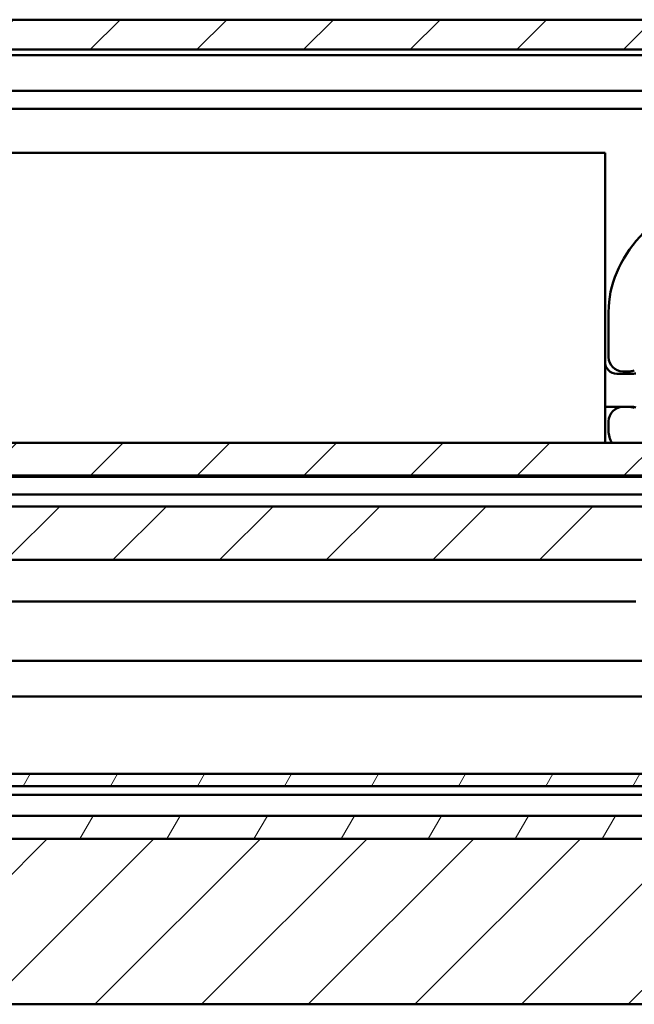
# Model space of a CAD drawing. Units: millimetres. Extents: x 39 to 795, y -194 to 256.
# Drawn here: x 640 to 692, y 154 to 237 of the extents above; entities that cross this region are included whole.
import ezdxf

# ---------------------------------------------------------------- set-up
doc = ezdxf.new("R2010")
doc.units = ezdxf.units.MM
doc.header["$LTSCALE"] = 0.666667
doc.layers.add('Schraffur (ISO)', color=7, linetype='Continuous', lineweight=18)
doc.layers.add('Sichtbar (ISO)', color=7, linetype='Continuous', lineweight=50)
pattern_1 = [(45, (271.804, 3.8085), (-4.49013, 4.49013), [])]

msp = doc.modelspace()

# ---------------------------------------------------------------- hatches: boundary and pattern name
at = {"layer": 'Schraffur (ISO)'}
h = msp.add_hatch(dxfattribs=at)
h.set_pattern_fill('ANSI31', color=256, scale=50.8, style=0)
h.set_pattern_definition(pattern_1)
h.paths.add_polyline_path([(792.38009, 201.21034), (792.38009, 200.98479), (792.38009, 198.45802), (484.14455, 198.45802), (484.14455, 201.21034)])
h.paths.add_polyline_path([(792.38009, 195.85841), (792.38009, 193.60841), (792.38009, 191.35841), (484.14455, 191.35841), (484.14455, 195.85841)])
h.paths.add_polyline_path([(484.14455, 234.33816), (484.14455, 234.3584), (484.14455, 236.8584), (792.38009, 236.8584), (792.38009, 234.33816)])
h = msp.add_hatch(dxfattribs=at)
h.set_pattern_fill('ANSI31', color=256, scale=50.8, style=0)
h.set_pattern_definition(pattern_1)
h.paths.add_polyline_path([(547.70552, 153.92338), (547.70552, 187.8584), (564.66362, 187.8584), (564.66362, 167.8584), (792.67518, 167.8584), (792.67518, 153.92338)])
h = msp.add_hatch(dxfattribs=at)
h.set_pattern_fill('ANSI31', color=256, scale=50.8, angle=14.9999778, style=0)
h.set_pattern_definition([(60, (271.804, 3.8085), (-5.49926, 3.175), [])])
h.paths.add_polyline_path([(789.67518, 169.80939), (789.67518, 169.55922), (789.67518, 167.8584), (585.67518, 167.8584), (585.67518, 169.55922), (585.67518, 169.80939)])
h.paths.add_polyline_path([(585.67518, 173.32941), (789.67518, 173.32941), (789.67518, 173.28537), (789.67518, 172.55757), (789.67518, 172.31089), (585.67518, 172.31089), (585.67518, 172.55757), (585.67518, 173.28537)])

# ---------------------------------------------------------------- linework, layer by layer
at = {"layer": 'Sichtbar (ISO)'}
for p, q in [((484.14455, 236.8584), (792.38009, 236.8584)), ((792.38009, 234.33816), (484.14455, 234.33816)), ((747.62328, 233.8584), (567.78009, 233.8584)), ((567.78009, 230.8584), (774.03009, 230.8584)), ((571.28009, 229.3584), (764.57261, 229.3584)), ((689.37494, 225.6358), (484.14455, 225.6358)), ((689.37494, 225.6358), (689.37494, 225.56792)), ((689.37494, 225.56792), (689.37494, 224.68402)), ((689.37494, 224.68402), (689.37494, 201.21034)), ((689.67494, 212.2358), (689.67494, 208.4358)), ((691.78678, 207.0358), (690.37494, 207.0358)), ((690.87494, 207.2358), (691.49862, 207.2358)), ((690.37494, 204.2358), (690.87494, 204.2358)), ((691.49862, 204.2358), (690.87494, 204.2358)), ((691.49862, 204.2358), (691.78678, 204.2358)), ((689.67494, 203.0358), (689.67494, 202.2358)), ((484.14455, 201.21034), (792.38009, 201.21034)), ((484.14455, 198.45802), (792.38009, 198.45802)), ((792.38009, 198.45802), (484.14455, 198.45802)), ((484.14455, 198.3584), (792.38009, 198.3584)), ((792.38009, 196.8584), (484.14455, 196.8584)), ((484.14455, 195.85841), (792.38009, 195.85841)), ((792.38009, 191.35841), (484.14455, 191.35841)), ((691.96273, 187.8584), (585.67518, 187.8584)), ((692.67518, 182.8584), (585.67518, 182.8584)), ((585.67518, 179.8584), (692.67518, 179.8584)), ((585.67518, 173.32941), (789.67518, 173.32941)), ((789.67518, 172.31089), (585.67518, 172.31089)), ((789.67518, 171.5584), (585.67518, 171.5584)), ((585.67518, 169.80939), (789.67518, 169.80939)), ((564.66362, 167.8584), (792.67518, 167.8584)), ((789.67518, 167.8584), (585.67518, 167.8584)), ((792.67518, 153.92338), (547.70552, 153.92338))]:
    msp.add_line(p, q, dxfattribs=at)
for centre, radius, start, end in [((690.87494, 208.4358), 1.2, 180, 270), ((690.37494, 208.0358), 1, 180, 270), ((691.49862, 208.2358), 1, 270, 290), ((691.78678, 207.5358), 0.5, 270, 290), ((690.87494, 203.0358), 1.2, 90, 180), ((691.49862, 203.2358), 1, 70, 90), ((691.78678, 203.7358), 0.5, 70, 90), ((691.67494, 202.2358), 2, 180, 210.846021)]:
    msp.add_arc(centre, radius, start, end, dxfattribs=at)
msp.add_ellipse((707.17494, 212.2358), major_axis=(-17.5, 0), ratio=0.68571429, start_param=5.1691635, end_param=6.28318531, dxfattribs=at)
msp.add_open_spline([(689.37494, 204.2358), (689.37494, 204.2358), (689.39613, 204.2358), (689.46571, 204.2358), (689.53016, 204.2358), (689.78204, 204.2358), (690.10207, 204.2358), (690.37494, 204.2358)], degree=3, knots=[0.472246241, 0.472246241, 0.472246241, 0.472246241, 0.505841646, 0.505841646, 0.542412796, 0.542412796, 0.642674006, 0.642674006, 0.642674006, 0.642674006], dxfattribs=at)

doc.saveas('drawing.dxf')
